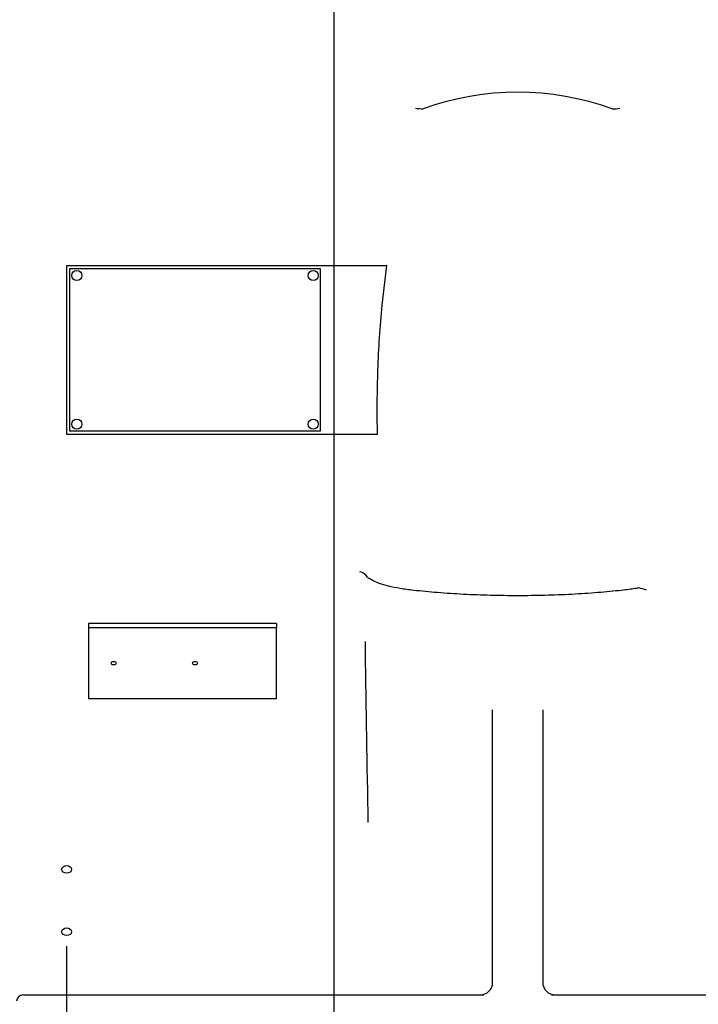
# Model space of a CAD drawing. Units: inches. Extents: x 0 to 17, y 0 to 11.
# Drawn here: x 10.7 to 12.4, y 3.5 to 6 of the extents above; entities that cross this region are included whole.
import ezdxf
from ezdxf import colors
from ezdxf.entities.mleader import LeaderData, LeaderLine
from ezdxf.enums import TextEntityAlignment as Align
from ezdxf.lldxf.tags import DXFTag
from ezdxf.math import Vec2, Vec3

# ---------------------------------------------------------------- set-up
doc = ezdxf.new("R2010")
doc.units = ezdxf.units.IN
doc.header["$MEASUREMENT"] = 0
for name, color, linetype in [('38224612_4', 7, 'Continuous'), ('38819002', 7, 'Continuous'), ('BM^04_03_17000', 7, 'Continuous'), ('Default', 7, 'Continuous'), ('DV2_Default', 7, 'Continuous')]:
    doc.layers.add(name, color=color, linetype=linetype)
doc.styles.add('SEACAD_Arial', font='arial.ttf')
tags = doc.linetypes.add('CENTER2', pattern=[1.125, 0.75, -0.125, 0.125, -0.125]).pattern_tags.tags
tags[10:11] = [DXFTag(74, 4), DXFTag(75, 0), DXFTag(340, '0'), DXFTag(46, 0.0), DXFTag(50, 0.0), DXFTag(44, 0.0), DXFTag(45, 0.0)]
tags[8:9] = [DXFTag(74, 4), DXFTag(75, 0), DXFTag(340, '0'), DXFTag(46, 0.0), DXFTag(50, 0.0), DXFTag(44, 0.0), DXFTag(45, 0.0)]
tags[6:7] = [DXFTag(74, 4), DXFTag(75, 0), DXFTag(340, '0'), DXFTag(46, 0.0), DXFTag(50, 0.0), DXFTag(44, 0.0), DXFTag(45, 0.0)]
tags[4:5] = [DXFTag(74, 4), DXFTag(75, 0), DXFTag(340, '0'), DXFTag(46, 0.0), DXFTag(50, 0.0), DXFTag(44, 0.0), DXFTag(45, 0.0)]
doc.dimstyles.new('ANSI', dxfattribs={"dimtxt": 0.125, "dimasz": 0.25, "dimexe": 0.0625, "dimexo": 0.0625, "dimgap": 0.03125, "dimtad": 0, "dimtih": 1, "dimtoh": 1, "dimlfac": 8, "dimzin": 4, "dimdsep": 46, "dimtxsty": 'SEACAD_Arial', "dimblk1": '_SE_FILLED', "dimblk2": '_SE_FILLED', "dimsah": 1, "dimcen": 0.0625, "dimadec": 0, "dimazin": 0, "dimtfac": 1, "dimtdec": 1, "dimtofl": 0, "dimtmove": 0, "dimatfit": 3, "dimfxl": 1, "dimtolj": 1, "dimtzin": 4, "dimarcsym": 0})

# ---------------------------------------------------------------- blocks, each defined once
blk = doc.blocks.new('SE1')
at = {"layer": '38224612_4', "color": 7, "linetype": 'Continuous'}
for p, q in [((11.732, 5.7768), (11.7322, 5.7769)), ((12.2035, 5.7769), (12.2038, 5.7768)), ((10.8429, 5.3857), (11.6407, 5.3857)), ((10.8429, 4.9639), (10.8429, 5.3857)), ((11.6407, 5.3857), (11.6288, 5.2865)), ((11.6407, 5.3857), (11.64, 5.3857)), ((11.6173, 4.9639), (10.8429, 4.9639)), ((12.2702, 4.5811), (12.2705, 4.5811)), ((11.3661, 4.4925), (10.8973, 4.4925)), ((10.8973, 4.4925), (10.8973, 4.4815)), ((11.3661, 4.4815), (10.8973, 4.4815)), ((10.8973, 4.4815), (10.8973, 4.3047)), ((11.3661, 4.4925), (11.3661, 4.4815)), ((11.3661, 4.3047), (11.3661, 4.4815)), ((10.8973, 4.3047), (11.3661, 4.3047)), ((11.9054, 3.5964), (11.9054, 4.2768)), ((12.0304, 4.2768), (12.0304, 3.5964)), ((10.7333, 3.5651), (11.8837, 3.5651)), ((12.0522, 3.5651), (12.8895, 3.5651))]:
    blk.add_line(p, q, dxfattribs=at)
for centre, radius, start, end in [((11.9679, 5.1229), 0.6952, 70.1855, 109.8145), ((11.7302, 5.8755), 0.0986, 259.8016, 271.0039), ((12.2055, 5.8755), 0.0987, 268.994, 280.1947), ((11.5674, 4.5904), 0.0312, 33.1089, 78.0001), ((11.5723, 4.5957), 0.0243, 28.132, 28.8588), ((12.1763, 4.2476), 0.3466, 71.0221, 74.2268), ((61.6382, 5.057), 50.055, 180.72665, 181.21483), ((11.8742, 3.5964), 0.0313, 270, 0), ((12.0617, 3.5964), 0.0313, 180, 270), ((10.7333, 3.5495), 0.0156, 90, 180)]:
    blk.add_arc(centre, radius, start, end, dxfattribs=at)
for centre, major_axis, ratio in [((10.9598, 4.3931), (-0.00619, 0), 0.707107), ((11.1629, 4.3931), (-0.00619, 0), 0.707107), ((10.8426, 3.8783), (0.0125, 0), 0.766044), ((10.8426, 3.7227), (-0.0125, 0), 0.766044)]:
    blk.add_ellipse(centre, major_axis=major_axis, ratio=ratio, dxfattribs=at)
for points, knots in [([(11.6288, 5.2865), (11.6262, 5.2597), (11.6241, 5.2328), (11.6207, 5.1791), (11.6194, 5.1522), (11.6176, 5.0984), (11.617, 5.0715), (11.6166, 5.0177), (11.6168, 4.9908), (11.6173, 4.9639)], [0, 0, 0, 0, 0.25, 0.25, 0.5, 0.5, 0.75, 0.75, 1, 1, 1, 1]), ([(12.2702, 4.5811), (12.2673, 4.5806), (12.2643, 4.58), (12.2508, 4.5777), (12.2395, 4.5761), (12.2085, 4.5728), (12.1885, 4.5709), (12.1468, 4.5675), (12.1251, 4.5661), (12.0807, 4.5637), (12.0581, 4.5628), (12.0128, 4.5617), (11.9901, 4.5614), (11.9458, 4.5614), (11.9231, 4.5617), (11.8778, 4.5628), (11.8552, 4.5637), (11.8108, 4.5661), (11.7891, 4.5675), (11.7474, 4.5709), (11.7274, 4.5728), (11.6964, 4.5761), (11.6851, 4.5777), (11.6642, 4.5813), (11.6546, 4.5833), (11.6373, 4.5876), (11.6296, 4.5899), (11.6158, 4.5948), (11.6098, 4.5974), (11.6004, 4.6024), (11.5967, 4.6048), (11.5937, 4.6072)], [0, 0, 0, 0, 0.015811, 0.015811, 0.0701, 0.0701, 0.153443, 0.153443, 0.236787, 0.236787, 0.320131, 0.320131, 0.403474, 0.403474, 0.486818, 0.486818, 0.570162, 0.570162, 0.653505, 0.653505, 0.736849, 0.736849, 0.791138, 0.791138, 0.845426, 0.845426, 0.899714, 0.899714, 0.954003, 0.954003, 1, 1, 1, 1])]:
    blk.add_open_spline(points, degree=3, knots=knots, dxfattribs=at)
blk.add_open_spline([(11.587, 4.4474), (11.587, 4.4391), (11.5871, 4.4307), (11.5872, 4.4223)], degree=3, dxfattribs=at)
at = {"layer": '38819002', "color": 7, "linetype": 'Continuous'}
for p, q in [((10.8504, 5.3782), (11.4754, 5.3782)), ((10.8504, 4.972), (10.8504, 5.3782)), ((11.4754, 5.3782), (11.4754, 4.972)), ((11.4754, 4.972), (10.8504, 4.972))]:
    blk.add_line(p, q, dxfattribs=at)
at = {"layer": 'BM^04_03_17000', "color": 7, "linetype": 'Continuous'}
for centre in [(10.8679, 5.3607), (11.4579, 5.3607), (10.8679, 4.9895), (11.4579, 4.9895)]:
    blk.add_circle(centre, 0.0126, dxfattribs=at)
at = {"layer": 'DV2_Default', "color": 7, "linetype": 'CENTER2'}
blk.add_line((10.8426, 3.6864), (10.8426, 3.3114), dxfattribs=at)
blk = doc.blocks.new('DMBLK59')
at = {"layer": 'Default', "linetype": 'Continuous'}
for points in [[(10.5926, 2.8244), (10.8426, 2.8661), (10.5926, 2.9077)], [(11.7592, 2.8244), (11.7592, 2.9077), (11.5092, 2.8661)]]:
    blk.add_hatch(color=7, dxfattribs=at).paths.add_polyline_path(points)
at = {"layer": 'Default', "color": 7, "linetype": 'Continuous'}
for p, q in [((11.5092, 7.4269), (11.5092, 2.8036)), ((10.8426, 3.2489), (10.8426, 2.8036)), ((10.3426, 2.8661), (10.8426, 2.8661)), ((11.5092, 2.8661), (12.0092, 2.8661))]:
    blk.add_line(p, q, dxfattribs=at)
at = {"layer": 'Default', "color": 7, "linetype": 'Continuous', "style": 'SEACAD_Arial'}
for s, p in [('5.33', (10.9969, 3.0223)), ('[', (10.8947, 2.8348)), ('135,4', (10.9969, 2.8348)), (']', (11.4174, 2.8348))]:
    blk.add_text(s, height=0.125, dxfattribs=at).set_placement(p, align=Align.TOP_LEFT)
blk = doc.blocks.new('_SE_FILLED')
at = {"color": 0}
blk.add_line((0, 0), (-1, 0), dxfattribs=at)
blk.add_solid([(0, 0), (-1, -0.1665), (-1, 0.1665), (0, 0)], dxfattribs=at)
blk = doc.blocks.new('DMBLK65')
at = {"layer": 'Default', "linetype": 'Continuous'}
for points in [[(10.2009, 1.8328), (10.2009, 1.9161), (9.9509, 1.8745)], [(14.4634, 1.8328), (14.7134, 1.8745), (14.4634, 1.9161)]]:
    blk.add_hatch(color=7, dxfattribs=at).paths.add_polyline_path(points)
at = {"layer": 'Default', "color": 7, "linetype": 'Continuous'}
for p, q in [((9.9509, 4.9159), (9.9509, 1.812)), ((14.7134, 4.7839), (14.7134, 1.812)), ((11.7131, 1.8745), (9.9509, 1.8745)), ((14.7134, 1.8745), (12.9512, 1.8745))]:
    blk.add_line(p, q, dxfattribs=at)
at = {"layer": 'Default', "color": 7, "linetype": 'Continuous', "style": 'SEACAD_Arial'}
for s, p in [('38.10', (11.7756, 2.0307)), ('APPROX', (12.3006, 1.937)), ('967,75', (11.7756, 1.8432))]:
    blk.add_text(s, height=0.125, dxfattribs=at).set_placement(p, align=Align.TOP_LEFT)
blk = doc.blocks.new('_Dot')
at = {"color": 0, "linetype": 'ByBlock', "lineweight": -2}
blk.add_line((-0.5, 0), (-1, 0), dxfattribs=at)
at = {"color": 0, "linetype": 'ByBlock', "const_width": 0.5}
blk.add_lwpolyline([(-0.25, 0, 1), (0.25, 0, 1)], format="xyb", close=True, dxfattribs=at)

msp = doc.modelspace()

# ---------------------------------------------------------------- block references
at = {"layer": 'Default'}
msp.add_blockref('SE1', (0, 0), dxfattribs=at)

# ---------------------------------------------------------------- dimensions: what is measured, and where the dimension line sits
at = {"layer": 'Default', "color": 7, "linetype": 'Continuous'}
for base, p1, p2, text, override, picture, middle in [((11.5092, 2.8661), (10.8426, 3.3114), (11.5092, 7.4894), '\\A1;<>', {"dimpost": '\\X'}, 'DMBLK59', (11.1759, 2.8661)), ((9.9509, 1.8745), (14.7134, 4.8464), (9.9509, 4.9806), '\\A1;<> APPROX', {"dimpost": '\\X', "dimtdec": 2}, 'DMBLK65', (12.3322, 1.8745))]:
    dim = msp.add_linear_dim(base=base, p1=p1, p2=p2, text=text, dimstyle='ANSI', override=override, dxfattribs=at)
    dim.commit()
    dim.dimension.update_dxf_attribs({"geometry": picture, "text_midpoint": middle, "dimtype": 160})

# ---------------------------------------------------------------- leaders
ml = msp.add_multileader_mtext('Standard', dxfattribs=at)
ml.set_content('{\\pxsm0.9;\\fMicrosoft Sans Serif|b0||i0||c0|p34;\\W1.;17870\\P}', color=256)
ml.set_leader_properties()
ml.set_arrow_properties(name='DOT')
ml.build(insert=Vec2(0, 0))
ml.multileader.update_dxf_attribs({"leader_type": 0, "dogleg_length": 0, "arrow_head_size": 0.188})
ctx = ml.context
ctx.base_point, ctx.char_height, ctx.arrow_head_size, ctx.landing_gap_size = Vec3(10.096, 10.4426), 0.188, 0.188, 0.094
ctx.text_align_type = 1
notes = []
notes.append((ctx, [(0, (0, 0, 0), (0, 0), (1, 0), 1, [])]))
ctx.mtext.insert, ctx.mtext.alignment = Vec3(10.5308, 10.5382), 2
ml = msp.add_multileader_mtext('Standard', dxfattribs=at)
ml.set_content('{\\pxsm0.9;\\fHelvetica-Narrow|b0||i0||c0|p34;\\W1.;1\\P}', color=256)
ml.set_leader_properties()
ml.set_arrow_properties(name='DOT')
ml.build(insert=Vec2(0, 0))
ml.multileader.update_dxf_attribs({"leader_type": 0, "dogleg_length": 0, "arrow_head_size": 0.09})
ctx = ml.context
ctx.base_point, ctx.char_height, ctx.arrow_head_size, ctx.landing_gap_size = Vec3(11.9878, 10.3932), 0.09, 0.09, 0.045
notes.append((ctx, [(0, (0, 0, 0), (0, 0), (1, 0), 1, [])]))
ctx.mtext.insert = Vec3(12.0778, 10.4382)
ml = msp.add_multileader_mtext('Standard', dxfattribs=at)
ml.set_content('{\\pxsm0.9;\\fHelvetica-Narrow|b0||i0||c0|p34;\\W1.;1\\P}', color=256)
ml.set_leader_properties()
ml.set_arrow_properties(name='DOT')
ml.build(insert=Vec2(0, 0))
ml.multileader.update_dxf_attribs({"leader_type": 0, "dogleg_length": 0, "arrow_head_size": 0.09})
ctx = ml.context
ctx.base_point, ctx.char_height, ctx.arrow_head_size, ctx.landing_gap_size = Vec3(11.6315, 10.3903), 0.09, 0.09, 0.045
notes.append((ctx, [(0, (0, 0, 0), (0, 0), (1, 0), 1, [])]))
ctx.mtext.insert = Vec3(11.7215, 10.4353)
for ctx, leaders in notes:
    for number, flags, end, landing, length, lines in leaders:
        leader = LeaderData()
        leader.index, (leader.has_last_leader_line, leader.has_dogleg_vector, leader.attachment_direction) = number, flags
        leader.last_leader_point, leader.dogleg_vector, leader.dogleg_length = Vec3(end), Vec3(landing), length
        for number, points, colour, breaks in lines:
            line = LeaderLine()
            line.index, line.vertices, line.color, line.breaks = number, Vec3.list(points), colors.encode_raw_color(colour), breaks
            leader.lines.append(line)
        ctx.leaders.append(leader)

doc.saveas('drawing.dxf')
